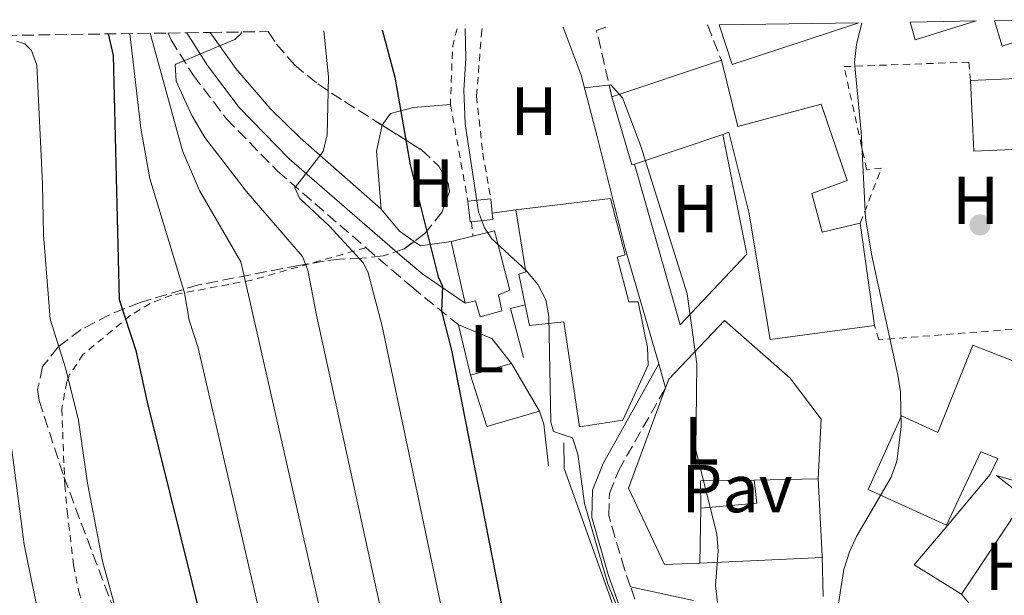
# Model space of a CAD drawing. Units: metres. Extents: x 599983 to 603408, y 4773120 to 4775484.
# Drawn here: x 602107 to 602252, y 4775382 to 4775467 of the extents above; entities that cross this region are included whole.
import ezdxf
from ezdxf.enums import TextEntityAlignment as Align

# ---------------------------------------------------------------- set-up
doc = ezdxf.new("R2010")
doc.units = ezdxf.units.M
doc.header["$MEASUREMENT"] = 0
doc.linetypes.add('DGN Style 2', pattern=[1.7399219301090239, 1.043953158065414, -0.6959687720436097])
doc.linetypes.add('DGN Style 3', pattern=[2.435890702152634, 1.739921930109024, -0.6959687720436097])
for name, color, linetype, lineweight in [('Camino', 7, 'DGN Style 3', 0), ('Caseta-cabaña', 1, 'Continuous', 0), ('Curva de nivel directora', 30, 'Continuous', 30), ('Curva de nivel intermedia', 30, 'Continuous', 0), ('Edificio', 1, 'Continuous', 13), ('Etiqueta de uso rústico', 92, 'Continuous', 0), ('Línea  de muro-pared o tapia', 1, 'Continuous', 13), ('Línea de asfalto', 7, 'Continuous', 13), ('Línea de cambio de uso (parcela vista)', 92, 'Continuous', 0), ('Línea de muro de contención', 1, 'Continuous', 13), ('Margen derecho', 7, 'Continuous', 0), ('Pavimento', 7, 'Continuous', 0), ('Pontón-alcantarilla (pasos de agua)', 1, 'DGN Style 2', 0), ('Punto acotado terreno (símbolo)', 7, 'Continuous', 0), ('Seto', 92, 'DGN Style 3', 0), ('Tela metálica o alambrada', 7, 'DGN Style 2', 0), ('Zona arbolada', 92, 'DGN Style 3', 0)]:
    doc.layers.add(name, color=color, linetype=linetype, lineweight=lineweight)
doc.styles.add('Style-Arial', font='arial.ttf')

# ---------------------------------------------------------------- blocks, each defined once
blk = doc.blocks.new('5PATER')
at = {"layer": 'Punto acotado terreno (símbolo)', "linetype": 'Continuous', "lineweight": 0}
h = blk.add_hatch(color=51, dxfattribs=at)
edge = h.paths.add_edge_path()
edge.add_ellipse((0, 0), major_axis=(-0.1095731443231308, -0.1110710700762829), ratio=0.9994222409660317, start_angle=0, end_angle=360)

msp = doc.modelspace()

# ---------------------------------------------------------------- linework, layer by layer
at = {"layer": 'Camino', "color": 7, "linetype": 'DGN Style 3', "lineweight": 0}
for points in [[(602128.7499999994, 4775465.290000001, 235.6900000000023), (602129.1499999971, 4775464.300000001, 235.5399999999935), (602132.4599999996, 4775459.050000001, 234.3999999999942), (602137.3099999977, 4775452.66, 232.8600000000005), (602144.8599999984, 4775444.910000001, 230.800000000003), (602157.9299999995, 4775433.609999999, 227.6799999999929)], [(602157.9299999995, 4775433.609999999, 227.6799999999929), (602161.7199999981, 4775430.330000001, 226.7799999999989), (602164.6799999998, 4775427.82, 225.8300000000018), (602171.6000000021, 4775422.220000002, 225.4400000000022)], [(602196.9800000003, 4775383.58, 219.7899999999937), (602196.0700000006, 4775386.17, 219.7599999999948), (602193.7699999984, 4775394.120000001, 219.1300000000047), (602193.8700000013, 4775397.33, 218.679999999993), (602195.199999999, 4775400.710000004, 218.1999999999972), (602202.1499999982, 4775412.940000001, 216.7799999999989)], [(602203.2099999998, 4775354.600000001, 221.1399999999995), (602203.5300000017, 4775357.900000002, 220.5500000000029), (602202.8599999989, 4775363.840000001, 220.1999999999971), (602200.0699999994, 4775374.84, 219.8800000000047), (602196.9800000003, 4775383.58, 219.7899999999937)]]:
    msp.add_polyline3d(points, dxfattribs=at)
at = {"layer": 'Caseta-cabaña', "color": 1, "linetype": 'Continuous', "lineweight": 0, "extrusion": (0.1838780703353794, 0.02012866446323141, 0.9827429430510626), "elevation": 207067.8017224183, "flags": 128}
msp.add_lwpolyline([(4681555.827169842, -1098909.450397962), (4681555.827169842, -1098912.910296804)], dxfattribs=at)
at = {"layer": 'Caseta-cabaña', "color": 1, "linetype": 'Continuous', "lineweight": 0, "elevation": 221.3500000000058, "flags": 128}
msp.add_lwpolyline([(602176.3499999996, 4775440.84), (602176.5700000003, 4775438.730000001)], dxfattribs=at)
at = {"layer": 'Caseta-cabaña', "color": 1, "linetype": 'Continuous', "lineweight": 0, "extrusion": (0.2037304149167815, 0.02211547267272841, 0.978777208513918), "elevation": 228509.3509968149, "flags": 128}
msp.add_lwpolyline([(4682561.841554373, -1090327.417205045), (4682561.842175724, -1090327.222013821), (4682564.900034452, -1090327.222013821)], dxfattribs=at)
at = {"layer": 'Caseta-cabaña', "color": 1, "linetype": 'Continuous', "lineweight": 0, "extrusion": (0.183276962025051, 0.01970720014257042, 0.9828637654595925), "elevation": 204693.1760674423, "flags": 128}
msp.add_lwpolyline([(4683689.894982266, -1090220.805960538), (4683688.959621374, -1090220.805960538), (4683688.951603075, -1090217.550989616)], dxfattribs=at)
at = {"layer": 'Caseta-cabaña', "color": 1, "linetype": 'Continuous', "lineweight": 0}
msp.add_polyline3d([(602173.4900000002, 4775437.449999999, 221.9499999999971), (602173.2999999998, 4775437.430000001, 221.9900000000052), (602172.9699999997, 4775440.470000001, 221.9900000000052), (602176.3499999996, 4775440.84, 221.3500000000058), (602176.5700000003, 4775438.730000001, 221.3500000000058), (602176.6699999999, 4775437.800000001, 221.3500000000058)], close=True, dxfattribs=at)
at = {"layer": 'Curva de nivel directora', "color": 30, "linetype": 'Continuous', "lineweight": 30, "flags": 128}
for points, elevation in [([(602160.3199999989, 4775465.760000001), (602162.1799999987, 4775458.76), (602164.4599999986, 4775445.86), (602168.5800000002, 4775429.330000003), (602169.1999999993, 4775427.95), (602169.0499999997, 4775424.230000001), (602170.5499999993, 4775418.490000002), (602178.0499999984, 4775380.360000002)], 225), ([(602119.8499999987, 4775465.160000001), (602120.610000001, 4775461.980000001), (602121.4899999994, 4775425.95), (602123.9500000003, 4775418.450000001), (602125.62, 4775410.84), (602133.8900000001, 4775377.510000001), (602136.9999999994, 4775361.99), (602138.5899999985, 4775333.230000002), (602139.5499999997, 4775314.970000001), (602139.5699999997, 4775306.950000001), (602138.9999999999, 4775299.060000001), (602131.4099999992, 4775273.62), (602129.3099999981, 4775263.52)], 250)]:
    msp.add_lwpolyline(points, dxfattribs=dict(at, elevation=elevation))
at = {"layer": 'Curva de nivel intermedia', "color": 30, "linetype": 'Continuous', "lineweight": 0, "flags": 128}
for points, elevation in [([(602139.5400000007, 4775465.45), (602139.4900000015, 4775465.210000001), (602138.5500000005, 4775464.34), (602129.7599999995, 4775460.650000001), (602129.9100000015, 4775458.17), (602132.2200000006, 4775453.099999999), (602134.1300000015, 4775449.869999998), (602140.2400000005, 4775441.949999999), (602148.5500000007, 4775432.329999999), (602149.3600000021, 4775430.3), (602150.6000000003, 4775423.679999999), (602160.7800000017, 4775377.259999999)], 235), ([(602151.7100000012, 4775465.630000001), (602152.3799999995, 4775458.840000001), (602152.1900000018, 4775450.250000001), (602151.6300000009, 4775447.79), (602147.4100000008, 4775442.439999999), (602148.1200000015, 4775440.930000001), (602152.5499999995, 4775436.789999999), (602157.5600000008, 4775431.320000002), (602158.2300000013, 4775429.929999999), (602160.3300000001, 4775422.039999999), (602169.4200000007, 4775378.81)], 230.0000000000002), ([(602172.560000001, 4775465.939999999), (602172.6799999995, 4775461.519999999), (602172.3600000021, 4775456.849999999), (602172.57, 4775451.869999999), (602174.5400000014, 4775438.890000001), (602175.4199999998, 4775436.539999999), (602176.4800000016, 4775434.939999999), (602181.5900000011, 4775430.269999998), (602183.280000001, 4775428.16), (602184.4800000013, 4775425.939999999), (602184.9100000004, 4775423.48), (602185.2100000001, 4775407.869999999), (602185.6300000001, 4775406.510000001), (602188.4100000008, 4775405.539999999), (602189.1900000008, 4775403.150000001), (602190.1600000008, 4775395.849999999), (602193.6100000021, 4775384.029999999), (602194.990000001, 4775380.640000001)], 220.0000000000002), ([(602253.030000002, 4775306.630000002), (602239.4900000013, 4775328.810000001), (602232.7000000008, 4775343.020000001), (602230.5900000008, 4775349.67), (602229.0100000005, 4775357.470000001), (602227.7200000008, 4775367.75), (602227.6700000018, 4775381.13), (602228.4400000006, 4775386.11), (602229.3100000002, 4775388.720000001), (602230.3499999995, 4775391), (602235.4500000001, 4775399.74), (602236.2900000005, 4775402.099999998), (602236.9299999998, 4775407.199999999), (602236.8200000003, 4775412.329999999), (602236.4100000013, 4775414.789999999), (602232.530000001, 4775432.66), (602231.6799999994, 4775438), (602231.0300000011, 4775450.689999999), (602230.0200000008, 4775460.92), (602230.3400000005, 4775463.579999999), (602231.1100000016, 4775466.82)], 210), ([(602106.3200000015, 4775464.08), (602107.5900000011, 4775463.710000001), (602108.5499999999, 4775462.699999998), (602109.3400000011, 4775460.57), (602110.1600000014, 4775443.02), (602110.3300000014, 4775435.519999999), (602111.3100000004, 4775423.06), (602113.5600000012, 4775415.869999999), (602115.5100000004, 4775408.180000001), (602116.7999999999, 4775398.849999998), (602119.0399999997, 4775387.38), (602125.5599999996, 4775363.55), (602126.6399999993, 4775354.470000001), (602133.1000000011, 4775323.34), (602133.8099999997, 4775317), (602133.7900000018, 4775307.850000001), (602133.0800000011, 4775300.539999999), (602130.5000000016, 4775290.779999999), (602123.5800000015, 4775267.599999999), (602120.0700000002, 4775248.880000001)], 255.0000000000001), ([(602138.3000000002, 4775255.100000001), (602141.6900000009, 4775269.259999999), (602145.5800000002, 4775283.07), (602150.5700000013, 4775307.53), (602154.4200000003, 4775319.42), (602154.8700000017, 4775321.83), (602154.8400000005, 4775326.41), (602153.7600000009, 4775328.659999999), (602150.4599999995, 4775333.689999999), (602149.2800000017, 4775336.310000001), (602147.8400000001, 4775355.09), (602147.2800000011, 4775360.060000001), (602144.0900000016, 4775371.730000001), (602133.1700000004, 4775418.84), (602131.8200000004, 4775422.939999999), (602131.150000002, 4775426.96), (602126.0100000012, 4775443.849999999), (602124.7000000014, 4775451.25), (602123.0499999997, 4775465.199999999)], 245.0000000000003), ([(602126.0800000004, 4775465.249999999), (602130.8200000012, 4775447.890000001), (602133.3499999993, 4775442.039999999), (602139.4700000014, 4775431.509999999), (602140.8700000006, 4775425.319999999), (602152.1400000004, 4775375.71), (602155.5900000016, 4775365.84), (602156.9800000018, 4775363.060000001), (602158.2600000004, 4775355.67), (602158.9900000013, 4775342.67), (602159.8000000004, 4775336.599999999), (602162.2900000004, 4775332.180000001), (602163.8100000003, 4775327.180000001), (602164.3400000001, 4775319.550000001), (602164.310000001, 4775316.83), (602163.8600000017, 4775314.369999999), (602159.2700000006, 4775294.019999999), (602159.2000000014, 4775293.359999998), (602159.7600000001, 4775291.42), (602159.8700000019, 4775283.350000001), (602159.2999999997, 4775278.329999999), (602157.7500000007, 4775270.550000001), (602155.9100000013, 4775265.890000001), (602143.8300000001, 4775245.09)], 240), ([(602190.1699999998, 4775457.189999999), (602194.0600000012, 4775457.630000001), (602195.8000000002, 4775455.720000001), (602198.5100000014, 4775448.599999999), (602205.3300000011, 4775426.789999999), (602206.7600000015, 4775416.49), (602206.6299999997, 4775403.800000002), (602209.7099999997, 4775391.34), (602209.890000001, 4775388.850000001), (602209.5399999998, 4775383.79), (602209.8300000004, 4775381.26)], 215), ([(602105.5000000012, 4775404.900000001), (602107.4900000005, 4775389.809999999), (602111.0900000012, 4775371.999999999), (602113.0300000014, 4775364.399999999), (602114.6000000006, 4775359.63), (602116.1800000009, 4775351.949999999), (602120.7200000006, 4775339.92), (602127.2600000006, 4775320.730000001), (602128.2300000007, 4775315.76), (602128.2999999999, 4775313.23), (602127.7300000022, 4775304.460000001), (602124.86, 4775292.09), (602122.9300000012, 4775285.5), (602118.1200000009, 4775271.3), (602110.8200000009, 4775251.78), (602106.1500000015, 4775237.52)], 260)]:
    msp.add_lwpolyline(points, dxfattribs=dict(at, elevation=elevation))
at = {"layer": 'Edificio', "color": 1, "linetype": 'Continuous', "lineweight": 13, "extrusion": (0.02173741914815727, -0.008971921930006076, 0.9997234563746413), "elevation": -29537.30084725132, "flags": 128}
msp.add_lwpolyline([(4644017.673427664, 1264912.119303752), (4644021.520467862, 1264903.189282378), (4644015.519257952, 1264910.4183473), (4644017.673427664, 1264912.119303752)], close=True, dxfattribs=at)
at = {"layer": 'Edificio', "color": 51, "linetype": 'Continuous', "lineweight": 13, "extrusion": (0.02173741914815727, -0.008971921930006076, 0.9997234563746413), "elevation": -29537.30084725132, "flags": 128}
msp.add_lwpolyline([(4644021.520467862, 1264903.189282378), (4644015.519257952, 1264910.4183473), (4644017.673427664, 1264912.119303752)], dxfattribs=at)
at = {"layer": 'Edificio', "color": 1, "linetype": 'Continuous', "lineweight": 13, "extrusion": (-0.02025383437661043, -0.006670631461354395, 0.9997726165828666), "elevation": -43834.90936679648, "flags": 128}
msp.add_lwpolyline([(-4347409.796967448, 2065391.937207265), (-4347403.637891892, 2065411.633277643), (-4347403.627324022, 2065391.937207265), (-4347409.796967448, 2065391.937207265)], close=True, dxfattribs=at)
at = {"layer": 'Edificio', "color": 51, "linetype": 'Continuous', "lineweight": 13, "extrusion": (-0.02025383437661043, -0.006670631461354395, 0.9997726165828666), "elevation": -43834.90936679648, "flags": 128}
msp.add_lwpolyline([(-4347403.637891892, 2065411.633277643), (-4347403.627324022, 2065391.937207265), (-4347409.796967448, 2065391.937207265)], dxfattribs=at)
at = {"layer": 'Edificio', "color": 51, "linetype": 'Continuous', "lineweight": 13, "extrusion": (0.0350843237006421, 0.01165859023859452, 0.9993163500634407), "elevation": 77022.040754887, "flags": 128}
msp.add_lwpolyline([(4341895.457498483, -2075964.458528976), (4341895.457498484, -2075981.499051268)], dxfattribs=at)
at = {"layer": 'Edificio', "color": 1, "linetype": 'Continuous', "lineweight": 13, "extrusion": (0.0009391411808310427, -0.02104599985206089, 0.9997780673249786), "elevation": -99720.94767402219, "flags": 128}
msp.add_lwpolyline([(814546.8377234233, 4742804.657192231), (814533.1541200967, 4742804.657192231), (814533.1495452787, 4742815.100093124), (814546.8331486054, 4742815.100093124), (814546.8377234233, 4742804.657192231)], close=True, dxfattribs=at)
at = {"layer": 'Edificio', "color": 51, "linetype": 'Continuous', "lineweight": 13, "extrusion": (0.000939141179727326, -0.02104599985364943, 0.9997780673249462), "elevation": -99720.9476822729, "flags": 128}
msp.add_lwpolyline([(814533.149281044, 4742815.100138331), (814546.8328843706, 4742815.100138331), (814546.837459189, 4742804.657237438)], dxfattribs=at)
at = {"layer": 'Edificio', "color": 51, "linetype": 'Continuous', "lineweight": 13, "extrusion": (0.0009391411808310427, -0.02104599985206089, 0.9997780673249786), "elevation": -99720.9476740222, "flags": 128}
msp.add_lwpolyline([(814546.8377234233, 4742804.657192231), (814533.1541200967, 4742804.657192231), (814533.1495452787, 4742815.100093124)], dxfattribs=at)
at = {"layer": 'Edificio', "color": 51, "linetype": 'Continuous', "lineweight": 13, "extrusion": (-0.1839341341173863, -0.01251252613513083, 0.9828589273116489), "elevation": -170301.3240011383, "flags": 128}
msp.add_lwpolyline([(-4723563.103944872, 909106.6308298383), (-4723563.022704062, 909106.1968944389), (-4723573.278321214, 909103.9187335923)], dxfattribs=at)
at = {"layer": 'Edificio', "color": 51, "linetype": 'Continuous', "lineweight": 13, "extrusion": (-0.04954036219252322, -0.01677980009808208, 0.9986311585477904), "elevation": -109744.3854954454, "flags": 128}
msp.add_lwpolyline([(-4329848.489450714, 2099512.284684858), (-4329848.489450714, 2099498.519260783)], dxfattribs=at)
at = {"layer": 'Edificio', "color": 51, "linetype": 'Continuous', "lineweight": 13, "extrusion": (-0.005698672179327211, 0.04083598262959225, 0.9991496122493709), "elevation": 191799.2069316594, "flags": 128}
msp.add_lwpolyline([(-1256468.987735918, -4642411.180270248), (-1256468.987735918, -4642395.900761092)], dxfattribs=at)
at = {"layer": 'Edificio', "color": 51, "linetype": 'Continuous', "lineweight": 13, "extrusion": (0.1835889382073093, 0.04490255769202873, 0.9819770170837131), "elevation": 325201.5392956075, "flags": 128}
msp.add_lwpolyline([(4495641.911131482, -1688444.134672788), (4495641.911131482, -1688440.748435939)], dxfattribs=at)
at = {"layer": 'Edificio', "color": 51, "linetype": 'Continuous', "lineweight": 13, "extrusion": (-0.005054902011086933, 0.02190457538535573, 0.9997472868394521), "elevation": 101784.4163191845, "flags": 128}
msp.add_lwpolyline([(-1660551.478519921, -4516590.873107828), (-1660551.478519921, -4516581.531582258)], dxfattribs=at)
at = {"layer": 'Edificio', "color": 51, "linetype": 'Continuous', "lineweight": 13, "extrusion": (0.06388666087362198, 0.01834369470455543, 0.9977885564722643), "elevation": 126294.2480543251, "flags": 128}
msp.add_lwpolyline([(4423770.398674967, -1892486.360433176), (4423770.398674967, -1892492.679262182)], dxfattribs=at)
at = {"layer": 'Edificio', "color": 51, "linetype": 'Continuous', "lineweight": 13, "extrusion": (0.01292883667946775, -0.02220865863302484, 0.9996697558013035), "elevation": -98045.46096159777, "flags": 128}
msp.add_lwpolyline([(2922975.525806033, 3822803.222959456), (2922975.525806033, 3822795.05106861)], dxfattribs=at)
at = {"layer": 'Edificio', "color": 51, "linetype": 'Continuous', "lineweight": 13, "extrusion": (0.05687392116617632, -0.009500752617518083, 0.9983361622173588), "elevation": -10897.29973264661, "flags": 128}
msp.add_lwpolyline([(4809361.785509987, 192565.0650705363), (4809358.279459812, 192572.3488959159), (4809365.357126939, 192575.9908086056)], dxfattribs=at)
at = {"layer": 'Edificio', "color": 51, "linetype": 'Continuous', "lineweight": 13, "extrusion": (-0.008891572697765143, 0.5668976003441758, 0.8237402810710275), "elevation": 2701985.611364204, "flags": 128}
msp.add_lwpolyline([(-677024.3110082832, -3925298.02487172), (-677032.5915964206, -3925298.765655148), (-677032.284648186, -3925302.875239407)], dxfattribs=at)
at = {"layer": 'Edificio', "color": 51, "linetype": 'Continuous', "lineweight": 13, "extrusion": (-0.1113988416898184, -0.002829176931747808, 0.9937717513735516), "elevation": -80381.9644362698, "flags": 128}
msp.add_lwpolyline([(-4758570.54607481, 718781.4122948297), (-4758570.546074809, 718790.9245868775)], dxfattribs=at)
at = {"layer": 'Edificio', "color": 51, "linetype": 'Continuous', "lineweight": 13, "extrusion": (-0.008282722620605445, 0.1598986621208588, 0.9870986852174151), "elevation": 758806.1066787596, "flags": 128}
msp.add_lwpolyline([(-848452.0171943181, -4676693.037011484), (-848452.0171943181, -4676681.482674637)], dxfattribs=at)
at = {"layer": 'Edificio', "color": 51, "linetype": 'Continuous', "lineweight": 13, "extrusion": (0.0003199168993639562, 0.02591326894733173, 0.9996641436730843), "elevation": 124157.3422334423, "flags": 128}
msp.add_lwpolyline([(-543210.4389523839, -4780845.38941328), (-543210.4389523838, -4780853.492752098)], dxfattribs=at)
at = {"layer": 'Edificio', "color": 51, "linetype": 'Continuous', "lineweight": 13, "extrusion": (-0.008888623185190446, 0.1957665055743208, 0.9806102526860971), "elevation": 929722.6724778323, "flags": 128}
msp.add_lwpolyline([(-818205.0496582784, -4651146.468603232), (-818205.0483086165, -4651146.213459785), (-818186.969702476, -4651146.213459785)], dxfattribs=at)
at = {"layer": 'Edificio', "color": 1, "linetype": 'Continuous', "lineweight": 13}
for points in [[(602250.7000000002, 4775467.109999999, 215.1199999999953), (602260.79, 4775467.26, 215.0099999999948), (602261.1100000005, 4775466.32, 215.0500000000029), (602251.8499999996, 4775463.369999999, 215.0500000000029)], [(602210.3899999997, 4775461.27, 218.8999999999942), (602212.8300000001, 4775451.49, 220.8000000000029), (602225.1299999999, 4775454.800000001, 221.2200000000012), (602228.9400000004, 4775443.52, 220.1600000000035), (602223.7199999997, 4775441.619999999, 219.9499999999971), (602225.2800000003, 4775435.890000001, 221.6399999999994), (602230.8799999999, 4775437.230000001, 221.6399999999994), (602232.9900000002, 4775422.109999999, 222.2700000000041), (602217.5899999999, 4775420.08, 221.429999999993), (602214.4500000002, 4775438.84, 219.9499999999971), (602211.4900000002, 4775450.640000001, 220.8000000000029), (602210.5999999996, 4775450.34, 220.75), (602197.5800000001, 4775445.930000001, 220.0299999999988), (602197.1600000003, 4775445.82, 219.9499999999971), (602194.2300000006, 4775455.9, 219.5299999999988)], [(602194.9900000002, 4775432.199999999, 225.1499999999942), (602196.7300000006, 4775425.630000001, 226.8399999999965), (602198.0800000001, 4775425.640000001, 226.6300000000047), (602199.4800000006, 4775418.9, 226.8399999999965), (602199.5700000003, 4775416.26, 226.0299999999988), (602195.8499999996, 4775408.16, 227.0500000000029), (602189.4500000002, 4775407.17, 227.0500000000029), (602187.1299999999, 4775422.689999999, 226), (602182.0700000003, 4775422.140000001, 224.1000000000058), (602181.4299999997, 4775425.189999999, 224.179999999993), (602180.4900000002, 4775429.730000001, 224.3099999999977), (602181.5, 4775430.07, 224.5200000000041), (602180.0700000003, 4775439.180000001, 224.5200000000041), (602194.0199999996, 4775440.880000001, 224.9400000000023), (602196.1699999999, 4775432.550000001, 225.3600000000006)], [(602177.4699999997, 4775426.66, 224.3099999999977), (602178, 4775424.300000001, 224.1000000000058), (602174.7999999998, 4775423.430000001, 224.3099999999977), (602174.0999999996, 4775425.789999999, 224.7299999999959), (602172.5899999999, 4775425.439999999, 224.7299999999959), (602170.4900000002, 4775434.539999999, 224.5200000000041), (602173.7199999997, 4775435.33, 223.8800000000047), (602176.8899999997, 4775436.109999999, 223.25), (602179.1600000003, 4775427.350000001, 223.4600000000064)], [(602262.7300000006, 4775413.279999999, 215.9400000000023), (602256.4400000004, 4775398.369999999, 215.9400000000023), (602251.0199999996, 4775400.01, 215.7299999999959), (602255.2699999996, 4775396.67, 215.7299999999959), (602245.8099999996, 4775382.49, 215.5299999999988), (602238.8499999996, 4775386.82, 215.1000000000058), (602243.75, 4775392.640000001, 214.679999999993), (602250.0499999998, 4775400.130000001, 215.9400000000023), (602251.2100000001, 4775402.5, 216.1499999999942), (602248.6699999999, 4775403.49, 220.5899999999965), (602243.6399999997, 4775392.689999999, 220.5899999999965), (602232.0599999996, 4775397.949999999, 220.8000000000029), (602236.9800000006, 4775408.800000001, 220.8000000000029), (602242.3600000005, 4775406.359999999, 218.4799999999959), (602247.4900000002, 4775419.230000001, 217.4199999999983)], [(602183.5199999996, 4775409.49, 224.5200000000041), (602175.7699999996, 4775407.230000001, 224.9400000000023), (602173.3499999996, 4775414.810000001, 225.1499999999942), (602179.4100000003, 4775416.550000001, 224.7299999999959)], [(602225.29, 4775387.890000001, 218.8699999999953), (602207.2300000006, 4775387.07, 218.8699999999953), (602207.3300000001, 4775395.17, 218.6600000000035), (602215.5999999996, 4775395.91, 218.2400000000052), (602215.2400000002, 4775399.289999999, 215.9100000000035), (602224.6900000004, 4775399.529999999, 216.9700000000012), (602225.2800000003, 4775388.140000001, 218.820000000007)]]:
    msp.add_polyline3d(points, close=True, dxfattribs=at)
at = {"layer": 'Edificio', "color": 51, "linetype": 'Continuous', "lineweight": 13}
for points in [[(602260.79, 4775467.26, 215.0099999999948), (602261.1100000005, 4775466.32, 215.0500000000029), (602251.8499999996, 4775463.369999999, 215.0500000000029), (602250.7000000002, 4775467.109999999, 215.1199999999953)], [(602210.3899999997, 4775461.27, 218.8999999999942), (602212.8300000001, 4775451.49, 220.8000000000029), (602225.1299999999, 4775454.800000001, 221.2200000000012), (602228.9400000004, 4775443.52, 220.1600000000035), (602223.7199999997, 4775441.619999999, 219.9499999999971), (602225.2800000003, 4775435.890000001, 221.6399999999994), (602230.8799999999, 4775437.230000001, 221.6399999999994)], [(602232.9900000002, 4775422.109999999, 222.2700000000041), (602217.5899999999, 4775420.08, 221.429999999993), (602214.4500000002, 4775438.84, 219.9499999999971), (602211.4900000002, 4775450.640000001, 220.8000000000029), (602210.5999999996, 4775450.34, 220.75)], [(602180.0700000003, 4775439.180000001, 224.5200000000041), (602194.0199999996, 4775440.880000001, 224.9400000000023), (602196.1699999999, 4775432.550000001, 225.3600000000006), (602194.9900000002, 4775432.199999999, 225.1499999999942), (602196.7300000006, 4775425.630000001, 226.8399999999965), (602198.0800000001, 4775425.640000001, 226.6300000000047), (602199.4800000006, 4775418.9, 226.8399999999965), (602199.5700000003, 4775416.26, 226.0299999999988), (602195.8499999996, 4775408.16, 227.0500000000029), (602189.4500000002, 4775407.17, 227.0500000000029), (602187.1299999999, 4775422.689999999, 226), (602182.0700000003, 4775422.140000001, 224.1000000000058), (602181.4299999997, 4775425.189999999, 224.179999999993)], [(602181.4299999997, 4775425.189999999, 224.179999999993), (602180.4900000002, 4775429.730000001, 224.3099999999977), (602181.5, 4775430.07, 224.5200000000041), (602180.0700000003, 4775439.180000001, 224.5200000000041)], [(602172.5899999999, 4775425.439999999, 224.7299999999959), (602174.0999999996, 4775425.789999999, 224.7299999999959), (602174.7999999998, 4775423.430000001, 224.3099999999977), (602178, 4775424.300000001, 224.1000000000058), (602177.4699999997, 4775426.66, 224.3099999999977), (602179.1600000003, 4775427.350000001, 223.4600000000064), (602176.8899999997, 4775436.109999999, 223.25), (602173.7199999997, 4775435.33, 223.8800000000047)], [(602245.8099999996, 4775382.49, 215.5299999999988), (602238.8499999996, 4775386.82, 215.1000000000058), (602243.75, 4775392.640000001, 214.679999999993), (602250.0499999998, 4775400.130000001, 215.9400000000023), (602251.2100000001, 4775402.5, 216.1499999999942), (602248.6699999999, 4775403.49, 220.5899999999965), (602243.6399999997, 4775392.689999999, 220.5899999999965), (602232.0599999996, 4775397.949999999, 220.8000000000029), (602236.9800000006, 4775408.800000001, 220.8000000000029), (602242.3600000005, 4775406.359999999, 218.4799999999959), (602247.4900000002, 4775419.230000001, 217.4199999999983), (602262.7300000006, 4775413.279999999, 215.9400000000023), (602256.4400000004, 4775398.369999999, 215.9400000000023), (602251.0199999996, 4775400.01, 215.7299999999959), (602255.2699999996, 4775396.67, 215.7299999999959), (602245.8099999996, 4775382.49, 215.5299999999988)]]:
    msp.add_polyline3d(points, dxfattribs=at)
at = {"layer": 'Línea  de muro-pared o tapia', "color": 1, "linetype": 'Continuous', "lineweight": 13, "extrusion": (0.2932447936392038, 0.2304633880328956, 0.9278438003133394), "elevation": 1277352.426262793, "flags": 128}
msp.add_lwpolyline([(3382548.417687392, -3177099.35304321), (3382553.110884596, -3177099.353043211), (3382557.701614341, -3177096.510984025)], dxfattribs=at)
at = {"layer": 'Línea  de muro-pared o tapia', "color": 1, "linetype": 'Continuous', "lineweight": 13, "elevation": 224.9900000000052, "flags": 128}
msp.add_lwpolyline([(602171.5999999996, 4775422.220000001), (602173.3499999996, 4775414.810000001)], dxfattribs=at)
at = {"layer": 'Línea  de muro-pared o tapia', "color": 1, "linetype": 'Continuous', "lineweight": 13, "extrusion": (0.131693071669161, 0.05230415524363539, 0.989909698012193), "elevation": 329292.8590315953, "flags": 128}
msp.add_lwpolyline([(4215878.641884101, -2298909.79255326), (4215882.416953966, -2298911.274561193), (4215879.551198912, -2298918.755172663)], dxfattribs=at)
at = {"layer": 'Línea  de muro-pared o tapia', "color": 1, "linetype": 'Continuous', "lineweight": 13, "extrusion": (0.2898452929967185, -0.06319934958027283, 0.9549845801583797), "elevation": -127047.2800816026, "flags": 128}
msp.add_lwpolyline([(4794049.613991494, 409727.8052247106), (4794049.613991494, 409717.8273191192)], dxfattribs=at)
at = {"layer": 'Línea  de muro-pared o tapia', "color": 1, "linetype": 'Continuous', "lineweight": 13, "extrusion": (-0.3531662459281784, -0.4204690472824455, 0.8357507900172096), "elevation": -2220419.456296305, "flags": 128}
msp.add_lwpolyline([(-2610180.358337886, 3379885.016313954), (-2610183.864053411, 3379884.633876174), (-2610189.174945249, 3379885.781189514)], dxfattribs=at)
at = {"layer": 'Línea  de muro-pared o tapia', "color": 1, "linetype": 'Continuous', "lineweight": 13}
for points in [[(602210.5999999996, 4775450.34, 213.7899999999936), (602214.1200000001, 4775432.640000001, 213.7899999999936), (602204.2800000003, 4775422.220000001, 215.8999999999942), (602197.5800000001, 4775445.930000001, 215.6900000000023)], [(602202.1500000004, 4775412.939999999, 217.3999999999942), (602202.6200000001, 4775414.210000001, 217.179999999993), (602210.8300000001, 4775422.890000001, 215.2799999999988), (602220.5199999996, 4775414.350000001, 214.4400000000023), (602225.1299999999, 4775408.310000001, 213.8000000000029), (602224.6900000004, 4775399.529999999, 212.9600000000064)], [(602207.2300000006, 4775387.07, 217.179999999993), (602202, 4775386.859999999, 218.4499999999971), (602196.6699999999, 4775398.119999999, 219.9199999999983), (602202.1500000004, 4775412.939999999, 217.3999999999942)]]:
    msp.add_polyline3d(points, dxfattribs=at)
at = {"layer": 'Línea de asfalto', "color": 7, "linetype": 'Continuous', "lineweight": 13, "extrusion": (-0.8055764381422102, -0.2287648548864408, 0.5465466526097252), "elevation": -1577448.295487923, "flags": 128}
msp.add_lwpolyline([(-4429308.006448858, 1029778.486522316), (-4429291.218763954, 1029777.543158374), (-4429273.47051893, 1029777.698395478)], dxfattribs=at)
at = {"layer": 'Línea de asfalto', "color": 7, "linetype": 'Continuous', "lineweight": 13, "extrusion": (-0.002266372878396137, 0.00784342771004442, 0.9999666715424738), "elevation": 36307.08435148351, "flags": 128}
msp.add_lwpolyline([(602200.0734796018, 4775278.586304709), (602201.0935449746, 4775275.056196123)], dxfattribs=at)
at = {"layer": 'Línea de asfalto', "color": 7, "linetype": 'Continuous', "lineweight": 13, "extrusion": (-0.001697649807356816, 0.06801916908646741, 0.9976825700702194), "elevation": 324005.697620502, "flags": 128}
msp.add_lwpolyline([(-721186.7532964004, -4747832.894559767), (-721186.7532964003, -4747826.868723725)], dxfattribs=at)
at = {"layer": 'Línea de cambio de uso (parcela vista)', "color": 92, "linetype": 'Continuous', "lineweight": 0, "extrusion": (0.7474148199450481, -0.01102298252077806, 0.6642661972303409), "elevation": 397573.9763182126, "flags": 128}
msp.add_lwpolyline([(4783812.207870849, -353003.7132461638), (4783808.366111089, -353002.5553805906), (4783799.797366625, -353003.7995342393)], dxfattribs=at)
at = {"layer": 'Línea de cambio de uso (parcela vista)', "color": 92, "linetype": 'Continuous', "lineweight": 0, "extrusion": (0.240563084102102, -0.01441633210807626, 0.9705264406165527), "elevation": 76232.52067215918, "flags": 128}
msp.add_lwpolyline([(4802908.592195644, -306063.5689219814), (4802905.510128385, -306066.5565399979), (4802904.159169504, -306068.8673795445)], dxfattribs=at)
at = {"layer": 'Línea de cambio de uso (parcela vista)', "color": 92, "linetype": 'Continuous', "lineweight": 0, "extrusion": (0.1769961428729699, 0.02275664690222831, 0.9839484236634859), "elevation": 215472.7162354649, "flags": 128}
msp.add_lwpolyline([(4659660.369938447, -1186834.863087516), (4659660.369938446, -1186831.276710514)], dxfattribs=at)
at = {"layer": 'Línea de cambio de uso (parcela vista)', "color": 92, "linetype": 'Continuous', "lineweight": 0, "extrusion": (0.2916969923125139, 0.06617823799834087, 0.9542186885045105), "elevation": 491894.0028044413, "flags": 128}
msp.add_lwpolyline([(4523855.473179569, -1568486.486630674), (4523854.633481405, -1568487.299375592), (4523854.261992465, -1568492.04679552)], dxfattribs=at)
at = {"layer": 'Línea de cambio de uso (parcela vista)', "color": 92, "linetype": 'Continuous', "lineweight": 0}
for points in [[(602134.9199999999, 4775465.380000001, 234.9900000000052), (602138.7300000006, 4775460.08, 233.5500000000029), (602143.79, 4775454.15, 231.7400000000052), (602148.2100000001, 4775449.82, 230.2299999999959), (602160.1200000001, 4775439.359999999, 226.0099999999948), (602160.1799999997, 4775439.279999999, 225.9900000000052)], [(602170.4100000003, 4775454.74, 221.8300000000018), (602164.9299999997, 4775454.279999999, 224.3600000000006), (602161.5599999996, 4775453.4, 225.2100000000064), (602160.3099999996, 4775451.710000001, 226.0500000000029), (602160.3057000004, 4775451.689999999, 226.0544999999984)]]:
    msp.add_polyline3d(points, dxfattribs=at)
at = {"layer": 'Línea de muro de contención', "color": 1, "linetype": 'Continuous', "lineweight": 13, "extrusion": (-0.4822714324901717, -0.1461453646549896, 0.8637452157863093), "elevation": -988143.0427580469, "flags": 128}
msp.add_lwpolyline([(-4395572.509878614, 1694128.657873005), (-4395582.076640856, 1694129.074598569), (-4395589.630465765, 1694128.518964483)], dxfattribs=at)
at = {"layer": 'Línea de muro de contención', "color": 1, "linetype": 'Continuous', "lineweight": 13, "extrusion": (-0.05631754349272235, -0.1579099747245876, 0.9858462223782295), "elevation": -787781.9695175455, "flags": 128}
msp.add_lwpolyline([(-1036965.05443249, 4633717.382160245), (-1036969.29491726, 4633723.645129901), (-1036967.410213453, 4633724.897723832)], dxfattribs=at)
at = {"layer": 'Línea de muro de contención', "color": 1, "linetype": 'Continuous', "lineweight": 13, "extrusion": (-0.7802284321410226, -0.1289073061768472, 0.612067398325536), "elevation": -1085290.346834002, "flags": 128}
msp.add_lwpolyline([(-4613368.877302558, 840272.5871762803), (-4613375.016425344, 840273.1182802571), (-4613377.036432414, 840272.5871762803)], dxfattribs=at)
at = {"layer": 'Línea de muro de contención', "color": 1, "linetype": 'Continuous', "lineweight": 13}
msp.add_polyline3d([(602196.9500000002, 4775339.91, 223.9600000000064), (602200.4500000002, 4775350.49, 222.6900000000023), (602200.1600000003, 4775360.41, 221.429999999993), (602198.8399999999, 4775367.15, 221.2200000000012), (602194.7300000006, 4775379.99, 220.7899999999936), (602187.1699999999, 4775401.029999999, 220.7899999999936), (602187.1399999997, 4775404.83, 219.9499999999971)], dxfattribs=at)
at = {"layer": 'Margen derecho', "color": 7, "linetype": 'Continuous', "lineweight": 0}
for points in [[(602131.4600000005, 4775465.330000001, 235.5099999999949), (602134.5199999983, 4775460.480000001, 234.3999999999942), (602139.2099999998, 4775454.300000001, 232.8600000000005), (602146.579999997, 4775446.730000001, 230.800000000003), (602163.3399999987, 4775432.230000001, 226.7799999999989), (602166.3399999985, 4775429.7, 225.8300000000018), (602172.5900000001, 4775425.440000001, 223.8099999999976)], [(602182.2300000006, 4775314.610000002, 228.9600000000066), (602183.6200000007, 4775319.470000003, 227.4700000000011), (602184.9299999983, 4775323.12, 226.1100000000007), (602186.8799999973, 4775327.119999999, 224.9100000000035), (602189.3999999987, 4775330.300000002, 224.1000000000059), (602192.2399999973, 4775333.260000002, 223.3300000000018), (602194.6499999991, 4775335.09, 222.7100000000063), (602197.0399999986, 4775337.7, 222.070000000007), (602200.6299999983, 4775349.810000001, 220.9900000000052), (602200.6200000015, 4775349.850000001, 221.6399999999994), (602200.6399999994, 4775353.980000001, 221.2799999999989), (602201.0199999993, 4775357.880000002, 220.5500000000029), (602200.399999998, 4775363.380000004, 220.1999999999971), (602197.6700000011, 4775374.109999999, 219.8800000000047), (602193.6900000002, 4775385.400000001, 219.7599999999948), (602191.2600000006, 4775393.800000001, 219.1300000000047), (602191.379999999, 4775397.84, 218.679999999993), (602192.9300000002, 4775401.780000002, 218.1999999999972), (602201.1299999988, 4775416.470000001, 216.6600000000035)]]:
    msp.add_polyline3d(points, dxfattribs=at)
at = {"layer": 'Pontón-alcantarilla (pasos de agua)', "color": 1, "linetype": 'DGN Style 2', "lineweight": 0, "extrusion": (0.4818637487606052, 0.06801912513995303, 0.8736021555866101), "elevation": 615180.1358387524, "flags": 128}
msp.add_lwpolyline([(4644420.924283958, -1103898.926083546), (4644418.508573992, -1103897.795886502), (4644410.200344803, -1103896.04890976), (4644409.988213064, -1103896.049218343)], dxfattribs=at)
at = {"layer": 'Pontón-alcantarilla (pasos de agua)', "color": 1, "linetype": 'DGN Style 2', "lineweight": 0, "extrusion": (-0.005113311751266619, 0.02850271824229088, 0.9995806366150431), "elevation": 133256.0928719347, "flags": 128}
msp.add_lwpolyline([(-1435950.369459243, -4592152.716955191), (-1435950.369459243, -4592138.213062612)], dxfattribs=at)
at = {"layer": 'Pontón-alcantarilla (pasos de agua)', "color": 1, "linetype": 'DGN Style 2', "lineweight": 0, "extrusion": (-0.07237654172229549, 0.6671229074528544, 0.7414234030295855), "elevation": 3142385.040204502, "flags": 128}
msp.add_lwpolyline([(-1113728.171861527, -3471662.659084839), (-1113728.171861527, -3471659.782941588)], dxfattribs=at)
at = {"layer": 'Seto', "color": 92, "linetype": 'DGN Style 3', "lineweight": 0, "extrusion": (0.08130538926435214, 0.06167520859444998, 0.9947791726415484), "elevation": 343703.03110928, "flags": 128}
msp.add_lwpolyline([(3440730.581058627, -3348261.979715721), (3440739.750852, -3348266.095306748), (3440739.221800453, -3348267.761141211)], dxfattribs=at)
at = {"layer": 'Seto', "color": 92, "linetype": 'DGN Style 3', "lineweight": 0, "elevation": 213.3800000000047, "flags": 128}
msp.add_lwpolyline([(602208.3300000001, 4775466.480000001), (602210.3899999997, 4775461.27)], dxfattribs=at)
at = {"layer": 'Tela metálica o alambrada', "color": 7, "linetype": 'DGN Style 2', "lineweight": 0}
for points in [[(602175.0800000001, 4775465.980000001, 217.5800000000018), (602175.0199999996, 4775465.710000001, 217.6100000000006), (602174.25, 4775456, 218.8699999999953), (602175.1600000003, 4775447.560000001, 219.7200000000012), (602176.3499999996, 4775440.84, 220.1399999999994)], [(602230.8799999999, 4775437.230000001, 211.929999999993), (602234.0199999996, 4775445.359999999, 211.929999999993), (602231.8300000001, 4775445.17, 211.5099999999948), (602228.5, 4775460.34, 211.5099999999948), (602246.9000000004, 4775461, 210.0299999999988), (602247.1799999997, 4775458.289999999, 210.0299999999988)], [(602157.9299999997, 4775433.609999999, 227.679999999993), (602141.0800000001, 4775428.83, 239.4700000000012), (602129.2800000003, 4775426.619999999, 246.0200000000041), (602126.0800000001, 4775425.4, 247.7899999999936), (602123.1799999997, 4775423.66, 249.5099999999948), (602116.2000000002, 4775417.880000001, 254.1199999999953), (602114.1699999999, 4775414.9, 254.9600000000064), (602113.7699999996, 4775413.84, 255.0200000000041), (602113.0199999996, 4775409.859999999, 255.1399999999994), (602113.4699999997, 4775398.640000001, 255.4900000000052), (602113.8300000001, 4775394.67, 255.6199999999953), (602114.7699999996, 4775386.800000001, 255.8600000000006), (602115.5300000003, 4775382.9, 255.9900000000052), (602117.9600000001, 4775374.529999999, 256.2599999999948)], [(602264.4199999999, 4775434.789999999, 208.9799999999959), (602261.9800000006, 4775422.279999999, 208.1300000000047), (602233.6399999997, 4775420.02, 211.3000000000029), (602232.9900000002, 4775422.109999999, 211.5099999999948)]]:
    msp.add_polyline3d(points, dxfattribs=at)
at = {"layer": 'Zona arbolada', "color": 92, "linetype": 'DGN Style 3', "lineweight": 0}
for points in [[(601749.1200000001, 4775459.630000001, 203.6399999999994), (602128.75, 4775465.289999999, 235.6900000000023), (602131.4600000001, 4775465.33, 235.5099999999948), (602134.9199999999, 4775465.380000001, 234.9900000000052), (602143.4900000002, 4775465.51, 243.5), (602144.7300000006, 4775463.67, 243.7200000000012), (602147.3700000001, 4775460.59, 243.7400000000052), (602150.8200000003, 4775457.779999999, 243.1699999999983), (602154.7400000002, 4775455.189999999, 242.1900000000023), (602166.1100000005, 4775448.039999999, 238.8699999999953), (602168.6699999999, 4775445.65, 238.3099999999977), (602170.0700000003, 4775443.16, 238.3600000000006), (602170.2300000006, 4775441.930000001, 238.6499999999942), (602169.1600000003, 4775438.890000001, 239.8800000000047), (602166.6200000001, 4775435.720000001, 241.6999999999971), (602163.5499999998, 4775433.430000001, 243.7200000000012), (602160.4500000002, 4775432.390000001, 246.1300000000047), (602157.3099999996, 4775432.07, 248.8300000000018), (602154.0300000003, 4775431.930000001, 251.1499999999942), (602151.7400000002, 4775431.65, 252.1600000000035), (602148.0300000003, 4775431.01, 253.0899999999965), (602133.2000000002, 4775428.119999999, 255.5299999999988), (602124.5800000001, 4775425.539999999, 257.5299999999988), (602120.0599999996, 4775423.730000001, 258.6499999999942), (602115.9000000004, 4775421.550000001, 259.75), (602112.4900000002, 4775419, 260.7400000000052), (602110.2000000002, 4775416.060000001, 261.5599999999977), (602109.4400000004, 4775412.710000001, 262.1300000000047), (602109.6900000004, 4775411.050000001, 262.2899999999936), (602113.3300000001, 4775399.800000001, 262.9400000000023), (602121.7800000003, 4775377.380000001, 263.9799999999959)], [(602143.4900000002, 4775465.51, 243.5), (602144.7300000006, 4775463.67, 243.7200000000012), (602147.3700000001, 4775460.59, 243.7400000000052), (602150.8200000003, 4775457.779999999, 243.1699999999983), (602154.7400000002, 4775455.189999999, 242.1900000000023), (602160.3057000004, 4775451.689999999, 240.5647999999928)], [(602160.3057000004, 4775451.689999999, 240.5647999999928), (602166.1100000005, 4775448.039999999, 238.8699999999953), (602168.6699999999, 4775445.65, 238.3099999999977), (602170.0700000003, 4775443.16, 238.3600000000006), (602170.2300000006, 4775441.930000001, 238.6499999999942), (602169.1600000003, 4775438.890000001, 239.8800000000047), (602166.6200000001, 4775435.720000001, 241.6999999999971), (602165.0478999997, 4775434.547300001, 242.7344000000012)], [(602165.0478999997, 4775434.547300001, 242.7344000000012), (602163.5499999998, 4775433.430000001, 243.7200000000012), (602160.4500000002, 4775432.390000001, 246.1300000000047), (602157.3099999996, 4775432.07, 248.8300000000018), (602154.0300000003, 4775431.930000001, 251.1499999999942), (602151.7400000002, 4775431.65, 252.1600000000035), (602148.0300000003, 4775431.01, 253.0899999999965), (602133.2000000002, 4775428.119999999, 255.5299999999988), (602124.5800000001, 4775425.539999999, 257.5299999999988), (602120.0599999996, 4775423.730000001, 258.6499999999942), (602115.9000000004, 4775421.550000001, 259.75), (602112.4900000002, 4775419, 260.7400000000052), (602110.2000000002, 4775416.060000001, 261.5599999999977), (602109.4400000004, 4775412.710000001, 262.1300000000047), (602109.6900000004, 4775411.050000001, 262.2899999999936), (602113.3300000001, 4775399.800000001, 262.9400000000023), (602121.7800000003, 4775377.380000001, 263.9799999999959)]]:
    msp.add_polyline3d(points, dxfattribs=at)

# ---------------------------------------------------------------- block references
at = {"layer": 'Punto acotado terreno (símbolo)', "color": 7, "linetype": 'Continuous', "lineweight": 0, "xscale": 10, "yscale": 10, "zscale": 10}
msp.add_blockref('5PATER', (602248.5599999973, 4775436.970000002, 210.0599999999982), dxfattribs=at)

# ---------------------------------------------------------------- texts
at = {"layer": 'Etiqueta de uso rústico', "color": 92, "linetype": 'Continuous', "lineweight": 0, "style": 'Style-Arial'}
for s, p in [('H', (602182.7216459902, 4775453.760010001, 217.5200000000041)), ('H', (602167.4716459897, 4775443.130010002, 223.9400000000023)), ('H', (602247.9316459916, 4775440.62001, 209.9600000000064)), ('H', (602206.5516459872, 4775439.39001, 214.2299999999959)), ('L', (602175.7514203776, 4775418.710010001, 223.4600000000064)), ('L', (602207.4314203791, 4775405.120010001, 215.1600000000035)), ('H', (602252.7616459896, 4775386.590010001, 207.0299999999988))]:
    msp.add_text(s, height=7.000000000000002, dxfattribs=at).set_placement(p, align=Align.MIDDLE_CENTER)
at = {"layer": 'Pavimento', "color": 7, "linetype": 'Continuous', "lineweight": 0, "style": 'Style-Arial'}
msp.add_text('Pav', height=7.000000000000002, dxfattribs=at).set_placement((602212.6957062555, 4775398.070010001, 214.2700000000041), align=Align.MIDDLE_CENTER)

doc.saveas('drawing.dxf')
